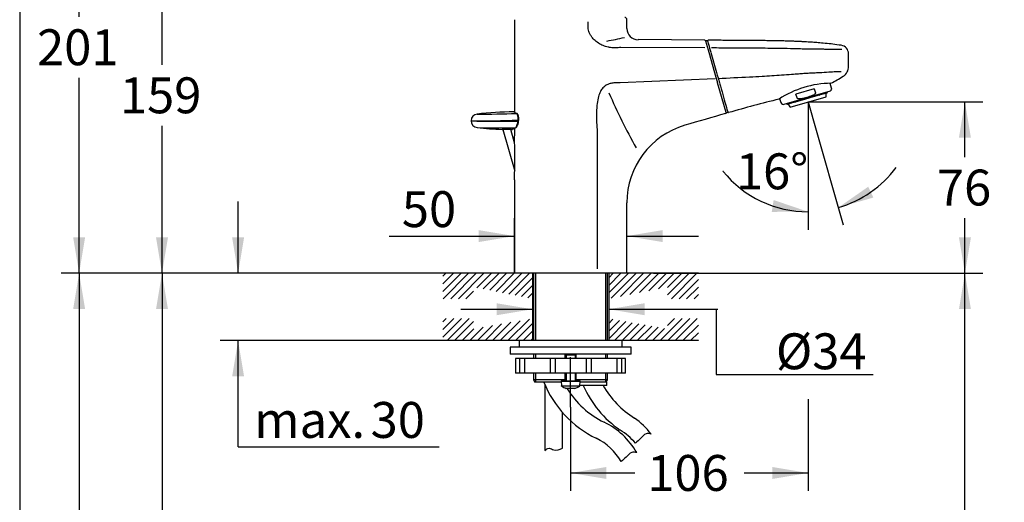
# Paper-space layout 'MFD' of a CAD drawing. Units: millimetres. Extents: x 33 to 1015, y 25 to 1455.
# Drawn here: x 33 to 582, y 699 to 968 of the extents above; entities that cross this region are included whole.
import ezdxf
from ezdxf.enums import TextEntityAlignment as Align
from ezdxf.lldxf.tags import DXFTag

# ---------------------------------------------------------------- set-up
doc = ezdxf.new("R2010")
doc.units = ezdxf.units.MM
for name, color, linetype in [('Layer1', 7, 'Continuous'), ('Layer13', 7, 'Continuous'), ('Layer15', 7, 'Continuous'), ('Layer19', 7, 'Continuous'), ('Layer20', 7, 'Continuous'), ('Layer3', 7, 'Continuous'), ('Layer50', 7, 'Continuous'), ('Standard', 7, 'Continuous')]:
    doc.layers.add(name, color=color, linetype=linetype)
doc.styles.add('SEACAD_Arial', font='arial.ttf')
tags = doc.linetypes.add('CENTER2', pattern=[28.575, 19.05, -3.175, 3.175, -3.175]).pattern_tags.tags
tags[10:11] = [DXFTag(74, 4), DXFTag(75, 0), DXFTag(340, '0'), DXFTag(46, 0.0), DXFTag(50, 0.0), DXFTag(44, 0.0), DXFTag(45, 0.0)]
tags[8:9] = [DXFTag(74, 4), DXFTag(75, 0), DXFTag(340, '0'), DXFTag(46, 0.0), DXFTag(50, 0.0), DXFTag(44, 0.0), DXFTag(45, 0.0)]
tags[6:7] = [DXFTag(74, 4), DXFTag(75, 0), DXFTag(340, '0'), DXFTag(46, 0.0), DXFTag(50, 0.0), DXFTag(44, 0.0), DXFTag(45, 0.0)]
tags[4:5] = [DXFTag(74, 4), DXFTag(75, 0), DXFTag(340, '0'), DXFTag(46, 0.0), DXFTag(50, 0.0), DXFTag(44, 0.0), DXFTag(45, 0.0)]
doc.dimstyles.new('TPI_1_4', dxfattribs={"dimtxt": 20, "dimasz": 20, "dimexe": 10, "dimexo": 0, "dimgap": 5, "dimtad": 0, "dimtih": 1, "dimtoh": 1, "dimdec": 0, "dimlfac": 4, "dimtxsty": 'SEACAD_Arial', "dimblk1": '_SE_FILLED', "dimblk2": '_SE_FILLED', "dimsah": 1, "dimcen": 10, "dimadec": 0, "dimazin": 0, "dimtfac": 0.7, "dimtdec": 3, "dimtofl": 0, "dimtmove": 0, "dimatfit": 3, "dimfxl": 1, "dimtolj": 1, "dimarcsym": 0})

# ---------------------------------------------------------------- blocks, each defined once
blk = doc.blocks.new('DMBLK23')
at = {"layer": 'Layer3', "linetype": 'Continuous'}
for points in [[(298.9, 809.64), (298.9, 802.98), (318.9, 806.31)], [(381.4, 809.64), (361.4, 806.31), (381.4, 802.98)]]:
    blk.add_hatch(color=7, dxfattribs=at).paths.add_polyline_path(points)
at = {"layer": 'Layer3', "color": 7, "linetype": 'Continuous'}
for p, q in [((278.9, 806.31), (318.9, 806.31)), ((361.4, 806.31), (422.24, 806.31))]:
    blk.add_line(p, q, dxfattribs=at)
blk = doc.blocks.new('_SE_FILLED')
at = {"color": 0}
blk.add_line((0, 0), (-1, 0), dxfattribs=at)
blk.add_solid([(0, 0), (-1, -0.1665), (-1, 0.1665), (0, 0)], dxfattribs=at)
blk = doc.blocks.new('DMBLK24')
at = {"layer": 'Layer3', "linetype": 'Continuous'}
for points in [[(151.45, 846.36), (154.78, 826.36), (158.12, 846.36)], [(151.45, 768.86), (158.12, 768.86), (154.78, 788.86)]]:
    blk.add_hatch(color=7, dxfattribs=at).paths.add_polyline_path(points)
at = {"layer": 'Layer3', "color": 7, "linetype": 'Continuous'}
for p, q in [((154.78, 826.36), (154.78, 866.36)), ((268.9, 826.36), (144.78, 826.36)), ((268.9, 788.86), (144.78, 788.86)), ((154.78, 729.64), (154.78, 788.86)), ((154.78, 729.64), (266.96, 729.64))]:
    blk.add_line(p, q, dxfattribs=at)
at = {"layer": 'Layer3', "color": 7, "linetype": 'Continuous', "style": 'SEACAD_Arial'}
for s, p in [('30', (228.65, 754.64)), ('max.', (163.78, 754.64))]:
    blk.add_text(s, height=20, dxfattribs=at).set_placement(p, align=Align.TOP_LEFT)
blk = doc.blocks.new('DMBLK25')
at = {"layer": 'Layer3', "linetype": 'Continuous'}
for points in [[(109.01, 1004.63), (115.68, 1004.63), (112.35, 1024.63)], [(109.01, 846.36), (112.35, 826.36), (115.68, 846.36)]]:
    blk.add_hatch(color=7, dxfattribs=at).paths.add_polyline_path(points)
at = {"layer": 'Layer3', "color": 7, "linetype": 'Continuous'}
for p, q in [((398.97, 1024.63), (102.35, 1024.63)), ((112.35, 942.49), (112.35, 1024.63)), ((112.35, 826.36), (112.35, 908.49)), ((268.9, 826.36), (102.35, 826.36))]:
    blk.add_line(p, q, dxfattribs=at)
at = {"layer": 'Layer3', "color": 7, "linetype": 'Continuous', "style": 'SEACAD_Arial'}
blk.add_text('159', height=20, dxfattribs=at).set_placement((88.87, 935.49), align=Align.TOP_LEFT)
blk = doc.blocks.new('DMBLK26')
at = {"layer": 'Layer3', "linetype": 'Continuous'}
for points in [[(62.81, 1058.15), (69.48, 1058.15), (66.14, 1078.15)], [(62.81, 846.36), (66.14, 826.36), (69.48, 846.36)]]:
    blk.add_hatch(color=7, dxfattribs=at).paths.add_polyline_path(points)
at = {"layer": 'Layer3', "color": 7, "linetype": 'Continuous'}
for p, q in [((359.93, 1078.15), (56.14, 1078.15)), ((66.14, 969.26), (66.14, 1078.15)), ((66.14, 826.36), (66.14, 935.26)), ((268.9, 826.36), (56.14, 826.36))]:
    blk.add_line(p, q, dxfattribs=at)
at = {"layer": 'Layer3', "color": 7, "linetype": 'Continuous', "style": 'SEACAD_Arial'}
blk.add_text('201', height=20, dxfattribs=at).set_placement((42.67, 962.26), align=Align.TOP_LEFT)
blk = doc.blocks.new('DMBLK27')
at = {"layer": 'Layer3', "linetype": 'Continuous'}
for points in [[(506.11, 874.56), (489.47, 862.98), (508.97, 868.53)], [(452.31, 860.57), (472.59, 860.61), (453.4, 867.15)]]:
    blk.add_hatch(color=7, dxfattribs=at).paths.add_polyline_path(points)
at = {"layer": 'Layer3', "color": 7, "linetype": 'Continuous'}
for p, q in [((472.59, 910.49), (472.59, 850.61)), ((475.62, 911.27), (492.22, 853.37)), ((425.13, 883.14), (425.33, 883.14))]:
    blk.add_line(p, q, dxfattribs=at)
for start, end in [(286, 323.4279), (219.1974, 270)]:
    blk.add_arc((472.59, 921.84), 61.23, start, end, dxfattribs=at)
at = {"layer": 'Layer3', "color": 7, "linetype": 'Continuous', "style": 'SEACAD_Arial'}
blk.add_text('16°', height=20, dxfattribs=at).set_placement((432.33, 893.14), align=Align.TOP_LEFT)
blk = doc.blocks.new('DMBLK28')
at = {"layer": 'Layer3', "linetype": 'Continuous'}
for points in [[(563.37, 901.84), (560.04, 921.84), (556.7, 901.84)], [(563.37, 846.36), (556.7, 846.36), (560.04, 826.36)]]:
    blk.add_hatch(color=7, dxfattribs=at).paths.add_polyline_path(points)
at = {"layer": 'Layer3', "color": 7, "linetype": 'Continuous'}
for p, q in [((526.72, 921.84), (570.04, 921.84)), ((560.04, 891.1), (560.04, 921.84)), ((560.04, 826.36), (560.04, 857.1)), ((386.4, 826.36), (570.04, 826.36))]:
    blk.add_line(p, q, dxfattribs=at)
at = {"layer": 'Layer3', "color": 7, "linetype": 'Continuous', "style": 'SEACAD_Arial'}
blk.add_text('76', height=20, dxfattribs=at).set_placement((544.39, 884.1), align=Align.TOP_LEFT)
blk = doc.blocks.new('DMBLK29')
at = {"layer": 'Layer3', "linetype": 'Continuous'}
for points in [[(109.01, 806.36), (115.68, 806.36), (112.35, 826.36)], [(109.01, 496.36), (112.35, 476.36), (115.68, 496.36)]]:
    blk.add_hatch(color=7, dxfattribs=at).paths.add_polyline_path(points)
at = {"layer": 'Layer3', "color": 7, "linetype": 'Continuous'}
for p, q in [((268.9, 826.36), (102.35, 826.36)), ((112.35, 826.36), (112.35, 682.01)), ((112.35, 648.01), (112.35, 476.36)), ((299.22, 476.36), (102.35, 476.36))]:
    blk.add_line(p, q, dxfattribs=at)
at = {"layer": 'Layer3', "color": 7, "linetype": 'Continuous', "style": 'SEACAD_Arial'}
blk.add_text('280', height=20, dxfattribs=at).set_placement((88.87, 675.01), align=Align.TOP_LEFT)
blk = doc.blocks.new('DMBLK30')
at = {"layer": 'Layer3', "linetype": 'Continuous'}
for points in [[(288.88, 850.4), (288.88, 843.74), (308.88, 847.07)], [(391.57, 850.4), (371.57, 847.07), (391.57, 843.74)]]:
    blk.add_hatch(color=7, dxfattribs=at).paths.add_polyline_path(points)
at = {"layer": 'Layer3', "color": 7, "linetype": 'Continuous'}
for p, q in [((308.88, 826.36), (308.88, 857.07)), ((371.57, 826.36), (371.57, 857.07)), ((239.06, 847.07), (308.88, 847.07)), ((371.57, 847.07), (411.57, 847.07))]:
    blk.add_line(p, q, dxfattribs=at)
at = {"layer": 'Layer3', "color": 7, "linetype": 'Continuous', "style": 'SEACAD_Arial'}
blk.add_text('50', height=20, dxfattribs=at).set_placement((246.06, 872.07), align=Align.TOP_LEFT)
blk = doc.blocks.new('DMBLK33')
at = {"layer": 'Layer3', "linetype": 'Continuous'}
for points in [[(62.81, 806.36), (69.48, 806.36), (66.14, 826.36)], [(62.81, 434.44), (66.14, 414.44), (69.48, 434.44)]]:
    blk.add_hatch(color=7, dxfattribs=at).paths.add_polyline_path(points)
at = {"layer": 'Layer3', "color": 7, "linetype": 'Continuous'}
for p, q in [((268.9, 826.36), (56.14, 826.36)), ((66.14, 826.36), (66.14, 622.2)), ((66.14, 588.2), (66.14, 414.44)), ((333.49, 414.44), (56.14, 414.44))]:
    blk.add_line(p, q, dxfattribs=at)
at = {"layer": 'Layer3', "color": 7, "linetype": 'Continuous', "style": 'SEACAD_Arial'}
blk.add_text('330', height=20, dxfattribs=at).set_placement((42.67, 615.2), align=Align.TOP_LEFT)
blk = doc.blocks.new('DMBLK35')
at = {"layer": 'Layer3', "linetype": 'Continuous'}
for points in [[(563.37, 806.36), (560.04, 826.36), (556.7, 806.36)], [(563.37, 427.61), (556.7, 427.61), (560.04, 407.61)]]:
    blk.add_hatch(color=7, dxfattribs=at).paths.add_polyline_path(points)
at = {"layer": 'Layer3', "color": 7, "linetype": 'Continuous'}
for p, q in [((411.4, 826.36), (570.04, 826.36)), ((560.04, 633.98), (560.04, 826.36)), ((560.04, 407.61), (560.04, 599.98)), ((470.52, 407.61), (570.04, 407.61))]:
    blk.add_line(p, q, dxfattribs=at)
at = {"layer": 'Layer3', "color": 7, "linetype": 'Continuous', "style": 'SEACAD_Arial'}
blk.add_text('335', height=20, dxfattribs=at).set_placement((536.56, 626.98), align=Align.TOP_LEFT)
blk = doc.blocks.new('DMBLK36')
at = {"layer": 'Layer3', "linetype": 'Continuous'}
for points in [[(360.15, 711.77), (360.15, 718.44), (340.15, 715.11)], [(452.59, 711.77), (472.59, 715.11), (452.59, 718.44)]]:
    blk.add_hatch(color=7, dxfattribs=at).paths.add_polyline_path(points)
at = {"layer": 'Layer3', "color": 7, "linetype": 'Continuous'}
for p, q in [((472.59, 756.24), (472.59, 705.11)), ((340.15, 751.78), (340.15, 705.11)), ((340.15, 715.11), (375.89, 715.11)), ((436.85, 715.11), (472.59, 715.11))]:
    blk.add_line(p, q, dxfattribs=at)
at = {"layer": 'Layer3', "color": 7, "linetype": 'Continuous', "style": 'SEACAD_Arial'}
blk.add_text('106', height=20, dxfattribs=at).set_placement((382.89, 725.11), align=Align.TOP_LEFT)

psp = doc.layouts.new('MFD')

# ---------------------------------------------------------------- hatches: boundary and pattern name
at = {"layer": 'Layer50', "linetype": 'Continuous'}
h = psp.add_hatch(dxfattribs=at)
h.set_pattern_fill('LINE', scale=0.94488, angle=45, style=0)
h.paths.add_polyline_path([(318.9017, 826.3597), (268.9017, 826.3597), (268.9017, 812.1654), (286.0652, 812.1654), (286.0652, 818.6728), (318.9017, 812.1654)])
h = psp.add_hatch(dxfattribs=at)
h.set_pattern_fill('LINE', scale=0.94488, angle=45, style=0)
h.paths.add_polyline_path([(394.2383, 818.6728), (394.2383, 812.1654), (411.4017, 812.1654), (411.4017, 826.3597), (361.4017, 826.3597), (361.4017, 812.1654)])
h = psp.add_hatch(dxfattribs=at)
h.set_pattern_fill('LINE', scale=0.94488, angle=45, style=0)
h.paths.add_polyline_path([(268.9017, 788.8597), (318.9017, 788.8597), (318.9017, 801.1391), (286.0652, 795.3549), (286.0652, 801.1391), (268.9017, 801.1391)])
h = psp.add_hatch(dxfattribs=at)
h.set_pattern_fill('LINE', scale=0.94488, angle=45, style=0)
h.paths.add_polyline_path([(374.5267, 788.8597), (411.4017, 788.8597), (411.4017, 801.1391), (394.2383, 801.1391), (394.2383, 795.3549), (361.4017, 801.1391), (361.4017, 788.8597)])

# ---------------------------------------------------------------- linework, layer by layer
at = {"layer": 'Layer1', "color": 7, "linetype": 'Continuous'}
for p, q in [((308.8765, 967.6037), (308.8765, 916.0529)), ((349.9547, 963.2827), (349.9547, 966.4077)), ((371.5693, 962.7315), (371.5693, 967.6037)), ((415.0343, 956.1721), (377.7535, 956.4999)), ((415.3854, 955.8986), (415.9446, 953.9484)), ((416.502, 955.9111), (415.7251, 955.9159)), ((416.4962, 955.9111), (417.0555, 953.9601)), ((414.959, 951.8774), (368.0845, 952.1032)), ((415.9446, 953.9484), (417.207, 949.5458)), ((417.207, 949.5458), (420.4433, 938.2594)), ((418.3334, 949.3362), (421.5228, 938.2127)), ((495.1392, 941.6032), (495.1392, 948.6094)), ((420.7318, 934.6634), (367.8971, 932.4467)), ((420.4433, 938.2594), (422.0943, 932.5019)), ((426.8686, 915.8517), (422.0943, 932.5019)), ((476.0495, 929.1412), (465.7861, 926.1982)), ((476.0495, 929.1412), (476.6754, 926.9586)), ((484.8684, 927.7688), (485.4198, 928.3399)), ((485.7223, 929.5527), (484.9798, 932.1418)), ((456.7347, 923.6196), (457.365, 921.4214)), ((484.8684, 927.7688), (459.0345, 920.3611)), ((462.5831, 918.9729), (482.5946, 924.7111)), ((470.5701, 923.2137), (465.4542, 921.7467)), ((466.4119, 924.0156), (465.7861, 926.1982)), ((470.4495, 923.6342), (470.5356, 923.3339)), ((470.5701, 923.2137), (470.5356, 923.3339)), ((473.574, 924.0751), (470.5701, 923.2137)), ((473.5395, 924.1952), (473.4534, 924.4956)), ((473.5395, 924.1952), (473.574, 924.0751)), ((478.6899, 925.542), (473.574, 924.0751)), ((478.6551, 925.9872), (478.7412, 925.6868)), ((478.7971, 925.5728), (478.6899, 925.542)), ((478.7622, 926.0179), (478.8484, 925.7175)), ((480.9212, 926.1818), (478.7971, 925.5728)), ((482.9331, 926.7587), (480.814, 926.1511)), ((480.9725, 926.3266), (480.8863, 926.627)), ((482.6851, 924.8271), (482.7476, 926.7055)), ((483.0847, 926.8022), (482.9331, 926.7587)), ((482.9338, 927.2141), (483.0199, 926.9137)), ((483.0853, 927.2575), (483.1715, 926.9571)), ((483.2723, 926.986), (483.1862, 927.2864)), ((458.2642, 920.5531), (459.0345, 920.3611)), ((460.7167, 920.8434), (460.8028, 920.543)), ((460.9037, 920.5719), (460.8175, 920.8723)), ((460.9691, 920.9158), (461.0553, 920.6154)), ((461.211, 920.53), (461.0594, 920.4866)), ((463.3301, 921.1377), (461.211, 920.53)), ((461.3965, 920.5832), (462.4449, 919.0233)), ((463.0165, 921.5029), (463.1027, 921.2025)), ((465.347, 921.716), (463.2229, 921.1069)), ((465.2268, 921.8116), (465.1406, 922.112)), ((465.2478, 922.1427), (465.334, 921.8423)), ((465.4542, 921.7467), (465.347, 921.716)), ((284.6917, 911.3304), (284.6917, 911.2581)), ((284.6918, 911.331), (284.6921, 911.331)), ((310.8176, 911.1521), (310.8694, 911.7367)), ((311.2021, 911.119), (311.2539, 911.7036)), ((427.1368, 915.7977), (427.8855, 916.0108)), ((302.3482, 906.471), (309.0006, 883.2711)), ((308.9671, 899.0335), (306.8503, 906.4157)), ((307.2508, 906.4055), (307.7016, 906.4091)), ((308.8765, 907.1531), (308.8765, 902.8989)), ((354.8886, 906.4885), (354.8886, 828.8189)), ((308.8765, 878.4169), (308.8765, 826.3597)), ((371.5693, 826.3597), (371.5693, 865.6148)), ((371.5693, 826.3597), (308.8765, 826.3597)), ((319.5267, 826.3597), (319.5267, 788.8597)), ((320.6767, 826.3597), (320.6767, 788.8597)), ((359.6267, 826.3597), (359.6267, 788.8597)), ((360.7767, 788.8597), (360.7767, 826.3597)), ((320.6767, 770.7347), (320.6767, 765.7347)), ((319.5267, 766.9847), (320.2484, 765.7347)), ((360.055, 765.7347), (360.7767, 766.9847))]:
    psp.add_line(p, q, dxfattribs=at)
for centre, radius, start, end in [((370.3193, 967.6037), 1.25, 359.981092, 90), ((377.8193, 962.7316), 6.25, 179.999885, 269.416601), ((320.648, 1176.5636), 224.3812, 280.196111, 282.743621), ((415.0249, 955.7953), 0.375, 16.000618, 88.730789), ((415.7124, 955.6659), 0.25, 87.459552, 195.976877), ((416.8489, 955.7839), 0.375, 88.953339, 162.541385), ((1759.236, 1322.2649), 1391.7963, 195.344702, 195.537944), ((490.3585, 948.6095), 4.7807, 0, 81.63873), ((488.6383, 941.6008), 6.5011, 302.539995, 0.000716), ((5054.5669, 2253.0381), 4816.0007, 195.8445979, 195.9154671), ((452.1128, 997.5493), 73.3101, 296.954447, 303.074445), ((485.9268, 878.3171), 53.8748, 90.606545, 123.229415), ((484.5207, 929.2082), 1.25, 316.000147, 16.000093), ((635.5704, 1043.8919), 297.9617, 203.131317, 209.690744), ((630.206, 216.8231), 727.6185, 103.8194709, 106.1108593), ((482.5602, 924.8313), 0.125, 286.000881, 358.09457), ((483.1522, 926.9516), 0.125, 286.000881, 16.000881), ((458.5666, 921.766), 1.25, 195.999818, 255.999817), ((460.923, 920.5775), 0.125, 196.000881, 286.000881), ((462.5486, 919.0931), 0.125, 213.904601, 286.000881), ((290.1792, 1408.1573), 496.8567, 269.367232, 272.386643), ((288.4187, 911.3522), 3.7227, 96.158926, 180.328595), ((292.6774, 1296.7746), 381.7504, 269.29566, 272.607178), ((308.4434, 739.8651), 176.3728, 89.998024, 96.650112), ((310.0678, 915.0944), 0.331, 56.219526, 63.821259), ((1199.7474, -1785.7365), 2809.592, 105.9725833, 106.4554362), ((426.5082, 915.7484), 0.375, 286.485032, 15.999963), ((427.075, 916.04), 0.25, 196.000881, 286.622826), ((428.1914, 916.2278), 0.375, 211.804253, 286.465364), ((299.772, 1431.8966), 520.858, 268.340913, 271.215128), ((288.4165, 911.2243), 3.7135, 179.475496, 264.963115), ((301.3908, 1393.7689), 486.4256, 268.430144, 270.941708), ((308.8679, 1087.9716), 181.6404, 263.430461, 267.810895), ((303.7704, 841.1727), 65.3141, 86.920178, 91.616073), ((312.5596, 899.9464), 8.1053, 113.055092, 127.284978), ((416.4971, 865.6442), 44.9563, 106.336298, 180.014306), ((-95.8474, 890.6548), 404.9091, 358.267213, 1.732883)]:
    psp.add_arc(centre, radius, start, end, dxfattribs=at)
for centre, major_axis, ratio, start_param, end_param in [((310.048, 915.0551), (0.169, 0.3348), 0.93910855, 0.01, 0.50927132), ((310.8804, 911.7367), (-0.3735, 0.0331), 0.00257656, 1.54174224, 3.1415644), ((310.8804, 911.7367), (0.3735, -0.0331), 0.00257656, 0, 0.42420396), ((309.379, 907.7755), (-0.1507, 0.3434), 0.9337599, 2.72010991, 3.14162093), ((310.8286, 911.1521), (-0.3735, 0.0331), 0.00258016, 1.54170889, 3.14156437)]:
    psp.add_ellipse(centre, major_axis=major_axis, ratio=ratio, start_param=start_param, end_param=end_param, dxfattribs=at)
for points, knots in [([(368.0841, 952.1031), (367.6299, 952.0575), (366.7144, 951.9656), (365.3232, 951.9301), (363.9122, 951.9682), (362.7278, 952.065), (361.7786, 952.1851), (360.828, 952.3173), (359.1994, 952.7644), (356.9185, 953.7555), (354.4269, 955.3753), (352.5481, 957.1828), (351.2941, 958.8769), (350.5471, 960.3472), (350.0767, 961.8135), (349.9949, 962.7996), (349.9547, 963.2827)], [0, 0, 0, 0, 0.057714, 0.116332, 0.175834, 0.236173, 0.266509, 0.296837, 0.357461, 0.479377, 0.609873, 0.731187, 0.806886, 0.875277, 0.938906, 1, 1, 1, 1]), ([(491.049, 953.3344), (489.3649, 953.5722), (486.5877, 953.9604), (482.2297, 954.4305), (478.456, 954.7709), (475.2982, 955.01), (472.7957, 955.1735), (470.9704, 955.2793), (469.7338, 955.3452), (468.8251, 955.3911), (467.9547, 955.433), (466.9462, 955.4789), (465.8124, 955.5272), (463.989, 955.5991), (461.4505, 955.6859), (458.2606, 955.7733), (454.9374, 955.8454), (451.4077, 955.905), (447.4814, 955.9557), (443.8118, 955.9928), (440.4676, 956.0202), (437.506, 956.041), (434.2479, 956.0611), (430.9281, 956.0797), (427.5287, 956.0981), (424.0724, 956.1169), (420.4035, 956.1374), (418.1375, 956.1512), (416.8572, 956.159)], [0, 0, 0, 0, 0.062425, 0.122236, 0.17354, 0.216151, 0.249939, 0.27482, 0.289961, 0.29994, 0.311553, 0.325142, 0.340701, 0.357373, 0.398816, 0.443249, 0.48621, 0.53302, 0.585775, 0.644746, 0.681187, 0.720795, 0.764326, 0.812717, 0.854883, 0.901398, 0.953005, 1, 1, 1, 1]), ([(491.4685, 951.0207), (490.7351, 951.0255), (488.5683, 951.0432), (485.0287, 951.0747), (481.3324, 951.1052), (478.5166, 951.1028), (475.4326, 951.1265), (472.0434, 951.1987), (467.1094, 951.3389), (460.2826, 951.5122), (450.692, 951.6623), (440.322, 951.7475), (429.3313, 951.8111), (422.3737, 951.8428), (418.6795, 951.8595)], [0, 0, 0, 0, 0.05531987, 0.14299736, 0.18500151, 0.22682707, 0.26470485, 0.31096155, 0.35998742, 0.45612955, 0.57495359, 0.73090299, 0.85712019, 1, 1, 1, 1]), ([(491.1103, 938.5794), (491.1097, 938.579), (490.9758, 938.5842), (490.2601, 938.6211), (488.3649, 938.561), (484.2556, 938.3269), (479.836, 938.0594), (475.8187, 937.8876), (472.854, 937.7385), (469.9757, 937.5358), (466.9227, 937.3204), (462.8153, 937.0081), (456.0702, 936.5084), (448.2429, 936.0216), (436.4706, 935.3683), (428.3335, 935.0039), (422.5285, 934.744)], [0, 0, 0, 0, 0.04509928, 0.07300283, 0.15421553, 0.23250428, 0.31193301, 0.35431033, 0.39441569, 0.42394122, 0.46025264, 0.50581391, 0.57326083, 0.70512472, 0.78963737, 1, 1, 1, 1]), ([(367.8891, 932.4549), (367.3977, 932.4685), (366.4305, 932.5107), (365.0212, 932.4659), (363.4491, 932.3032), (361.7556, 931.9303), (359.8402, 931.0995), (358.0671, 929.6858), (356.6388, 927.5114), (355.5681, 924.5529), (354.8665, 920.6741), (354.5862, 916.2199), (354.5974, 911.3943), (354.787, 908.2011), (354.8886, 906.4885)], [0, 0, 0, 0, 0.043782, 0.084797, 0.123377, 0.182118, 0.23584, 0.304778, 0.376918, 0.460181, 0.578196, 0.72027, 0.849975, 1, 1, 1, 1]), ([(423.195, 932.3352), (424.4971, 927.8003), (425.7088, 923.5817), (427.0026, 919.0805), (427.3291, 917.9453), (427.775, 916.3952), (427.8854, 916.0116), (427.8856, 916.0109), (427.8856, 916.0109), (427.8856, 916.0109)], [0, 0, 0, 0, 0.49989502, 0.49989502, 0.74984253, 0.74984253, 0.99979004, 0.99979004, 1, 1, 1, 1]), ([(468.7341, 923.5553), (468.3194, 923.4935), (467.9014, 923.4531), (467.2735, 923.4971), (467.0633, 923.5292), (466.7699, 923.64), (466.6731, 923.6891), (466.509, 923.8237), (466.4411, 923.9137), (466.4119, 924.0156)], [0, 0, 0, 0, 0.5, 0.5, 0.75, 0.75, 0.875, 0.875, 1, 1, 1, 1]), ([(474.9499, 925.3377), (473.953, 924.9036), (472.9374, 924.5353), (470.8655, 923.9412), (469.8092, 923.7154), (468.7341, 923.5553)], [0, 0, 0, 0, 0.5, 0.5, 1, 1, 1, 1]), ([(476.6754, 926.9586), (476.7045, 926.8571), (476.6948, 926.7451), (476.6276, 926.5448), (476.572, 926.4521), (476.381, 926.2009), (476.2181, 926.0613), (475.7115, 925.6932), (475.3328, 925.5043), (474.9499, 925.3377)], [0, 0, 0, 0, 0.125, 0.125, 0.25, 0.25, 0.5, 0.5, 1, 1, 1, 1]), ([(478.7412, 925.6868), (478.745, 925.6734), (478.7473, 925.6594), (478.7477, 925.6459), (478.7482, 925.6324), (478.747, 925.619), (478.7441, 925.6069), (478.7412, 925.5947), (478.7365, 925.5835), (478.7306, 925.574), (478.7245, 925.5645), (478.717, 925.5565), (478.7086, 925.5508), (478.7028, 925.5469), (478.6965, 925.5439), (478.6899, 925.542)], [0, 0, 0, 0, 0.21246, 0.21246, 0.21246, 0.424866, 0.424866, 0.424866, 0.638133, 0.638133, 0.638133, 0.853293, 0.853293, 0.853293, 1, 1, 1, 1]), ([(478.7971, 925.5728), (478.8067, 925.5755), (478.8159, 925.5807), (478.8237, 925.5878), (478.8315, 925.595), (478.8383, 925.6043), (478.8433, 925.615), (478.8484, 925.6256), (478.852, 925.638), (478.8537, 925.651), (478.8555, 925.6639), (478.8555, 925.6778), (478.8537, 925.6916), (478.8526, 925.7003), (478.8508, 925.709), (478.8484, 925.7175)], [0, 0, 0, 0, 0.217409, 0.217409, 0.217409, 0.434877, 0.434877, 0.434877, 0.651412, 0.651412, 0.651412, 0.866038, 0.866038, 0.866038, 1, 1, 1, 1]), ([(480.9725, 926.3266), (480.9763, 926.3132), (480.9786, 926.2992), (480.979, 926.2857), (480.9795, 926.2722), (480.9783, 926.2588), (480.9754, 926.2467), (480.9724, 926.2345), (480.9678, 926.2233), (480.9618, 926.2138), (480.9558, 926.2043), (480.9483, 926.1963), (480.9398, 926.1906), (480.9341, 926.1867), (480.9278, 926.1837), (480.9212, 926.1818)], [0, 0, 0, 0, 0.212527, 0.212527, 0.212527, 0.425, 0.425, 0.425, 0.638312, 0.638312, 0.638312, 0.853467, 0.853467, 0.853467, 1, 1, 1, 1]), ([(483.0199, 926.9137), (483.0237, 926.9003), (483.0253, 926.8861), (483.0245, 926.8722), (483.0237, 926.8584), (483.0204, 926.8444), (483.0151, 926.8316), (483.0097, 926.8187), (483.0021, 926.8066), (482.9928, 926.7962), (482.9834, 926.7857), (482.9721, 926.7767), (482.9598, 926.7698), (482.9514, 926.7651), (482.9423, 926.7614), (482.9331, 926.7587)], [0, 0, 0, 0, 0.21246, 0.21246, 0.21246, 0.424866, 0.424866, 0.424866, 0.638133, 0.638133, 0.638133, 0.853293, 0.853293, 0.853293, 1, 1, 1, 1]), ([(483.0847, 926.8022), (483.0983, 926.8061), (483.1115, 926.8124), (483.1231, 926.8207), (483.1347, 926.8289), (483.1451, 926.8392), (483.1533, 926.8508), (483.1614, 926.8624), (483.1677, 926.8755), (483.1716, 926.8891), (483.1754, 926.9026), (483.1769, 926.917), (483.176, 926.931), (483.1754, 926.9398), (483.1739, 926.9486), (483.1715, 926.9571)], [0, 0, 0, 0, 0.217409, 0.217409, 0.217409, 0.434877, 0.434877, 0.434877, 0.651412, 0.651412, 0.651412, 0.866038, 0.866038, 0.866038, 1, 1, 1, 1]), ([(460.9037, 920.5719), (460.9075, 920.5586), (460.9137, 920.5457), (460.9217, 920.5344), (460.9298, 920.523), (460.9399, 920.5129), (460.9512, 920.5049), (460.9626, 920.4968), (460.9755, 920.4906), (460.9889, 920.4867), (461.0024, 920.4827), (461.0168, 920.4811), (461.0308, 920.4818), (461.0405, 920.4823), (461.0501, 920.4839), (461.0594, 920.4866)], [0, 0, 0, 0, 0.212527, 0.212527, 0.212527, 0.425, 0.425, 0.425, 0.638312, 0.638312, 0.638312, 0.853467, 0.853467, 0.853467, 1, 1, 1, 1]), ([(461.211, 920.53), (461.1973, 920.5261), (461.1828, 920.5245), (461.1686, 920.5253), (461.1544, 920.5261), (461.1401, 920.5294), (461.127, 920.5349), (461.1139, 920.5404), (461.1017, 920.5482), (461.0912, 920.5577), (461.0808, 920.5671), (461.0719, 920.5785), (461.0652, 920.5909), (461.0611, 920.5987), (461.0577, 920.6069), (461.0553, 920.6154)], [0, 0, 0, 0, 0.217479, 0.217479, 0.217479, 0.435017, 0.435017, 0.435017, 0.651596, 0.651596, 0.651596, 0.866212, 0.866212, 0.866212, 1, 1, 1, 1]), ([(463.2229, 921.1069), (463.2132, 921.1041), (463.2027, 921.1037), (463.1923, 921.1056), (463.1819, 921.1075), (463.1712, 921.1118), (463.1613, 921.1182), (463.1513, 921.1246), (463.1417, 921.1332), (463.1334, 921.1433), (463.125, 921.1533), (463.1177, 921.1651), (463.1119, 921.1777), (463.1082, 921.1856), (463.1051, 921.194), (463.1027, 921.2025)], [0, 0, 0, 0, 0.217409, 0.217409, 0.217409, 0.434877, 0.434877, 0.434877, 0.651412, 0.651412, 0.651412, 0.866038, 0.866038, 0.866038, 1, 1, 1, 1]), ([(465.2268, 921.8116), (465.2306, 921.7982), (465.2361, 921.7851), (465.2429, 921.7734), (465.2496, 921.7617), (465.2578, 921.7511), (465.2667, 921.7423), (465.2756, 921.7335), (465.2855, 921.7264), (465.2955, 921.7216), (465.3057, 921.7167), (465.3163, 921.7139), (465.3265, 921.7136), (465.3335, 921.7133), (465.3404, 921.7141), (465.347, 921.716)], [0, 0, 0, 0, 0.212527, 0.212527, 0.212527, 0.425, 0.425, 0.425, 0.638312, 0.638312, 0.638312, 0.853467, 0.853467, 0.853467, 1, 1, 1, 1]), ([(465.4542, 921.7467), (465.4445, 921.744), (465.434, 921.7435), (465.4236, 921.7454), (465.4132, 921.7473), (465.4025, 921.7516), (465.3925, 921.758), (465.3826, 921.7644), (465.373, 921.773), (465.3646, 921.7831), (465.3563, 921.7931), (465.3489, 921.8049), (465.3431, 921.8175), (465.3395, 921.8255), (465.3364, 921.8338), (465.334, 921.8423)], [0, 0, 0, 0, 0.217479, 0.217479, 0.217479, 0.435017, 0.435017, 0.435017, 0.651596, 0.651596, 0.651596, 0.866212, 0.866212, 0.866212, 1, 1, 1, 1]), ([(310.0423, 915.4248), (309.7756, 915.5604), (309.5431, 915.6816), (309.1438, 915.8878), (308.9769, 915.9732), (308.709, 916.1117), (308.608, 916.1648), (308.4735, 916.2367), (308.4396, 916.2557), (308.4398, 916.2556)], [0, 0, 0, 0, 0.25035851, 0.25035851, 0.50071703, 0.50071703, 0.75107554, 0.75107554, 1, 1, 1, 1]), ([(308.8693, 916.0569), (308.8599, 916.0626), (308.7719, 916.1161), (308.6855, 916.1705), (308.6531, 916.1914), (308.6488, 916.1943), (308.6445, 916.197), (308.6399, 916.2), (308.6276, 916.2073), (308.6089, 916.2174), (308.5689, 916.2354), (308.5122, 916.2521), (308.4711, 916.2532), (308.4492, 916.2535)], [0, 0, 0, 0, 0.06019653, 0.58383829, 0.84346845, 0.90930303, 0.93466652, 0.94858689, 0.9533615, 0.95767612, 0.96770845, 0.9854192, 1, 1, 1, 1]), ([(309.3378, 915.7856), (309.2511, 915.834), (309.0388, 915.954), (308.793, 916.102), (308.6778, 916.1748), (308.6521, 916.1923), (308.6533, 916.1913)], [0, 0, 0, 0, 0.19674102, 0.52768692, 0.85478701, 1, 1, 1, 1]), ([(310.8694, 911.7367), (310.8872, 911.9618), (310.8965, 912.1838), (310.8987, 912.6219), (310.8916, 912.8401), (310.8615, 913.2588), (310.839, 913.4582), (310.7804, 913.8381), (310.744, 914.0194), (310.6615, 914.3501), (310.6153, 914.5011), (310.5143, 914.7753), (310.4596, 914.8974), (310.2902, 915.2104), (310.167, 915.3541), (310.0423, 915.4248)], [0, 0, 0, 0, 0.125, 0.125, 0.25, 0.25, 0.375, 0.375, 0.5, 0.5, 0.625, 0.625, 0.75, 0.75, 1, 1, 1, 1]), ([(311.2488, 911.741), (311.2635, 911.9017), (311.295, 912.2626), (311.2763, 912.8926), (311.1974, 913.5485), (311.0575, 914.1423), (310.8641, 914.6582), (310.6262, 915.0492), (310.4037, 915.2993), (310.2531, 915.3597), (310.2096, 915.3768)], [0, 0, 0, 0, 0.086144, 0.227005, 0.367847, 0.510666, 0.657629, 0.812796, 0.953908, 1, 1, 1, 1]), ([(307.89, 906.4853), (307.8899, 906.4852), (307.894, 906.4886), (307.9223, 906.5132), (307.9997, 906.5693), (308.0449, 906.6023)], [0, 0, 0, 0, 0.10058261, 0.5680197, 1, 1, 1, 1]), ([(309.3853, 907.4046), (309.5247, 907.4729), (309.6705, 907.6148), (309.9699, 908.0418), (310.1161, 908.3164), (310.3906, 908.989), (310.5126, 909.3718), (310.6608, 910.0135), (310.7035, 910.2358), (310.7726, 910.6866), (310.7994, 910.9168), (310.8176, 911.1521)], [0, 0, 0, 0, 0.25, 0.25, 0.5, 0.5, 0.75, 0.75, 0.875, 0.875, 1, 1, 1, 1]), ([(309.5242, 907.4435), (309.5897, 907.4706), (309.752, 907.5397), (310.0134, 907.7889), (310.3164, 908.1901), (310.6099, 908.7425), (310.8641, 909.3967), (311.0551, 910.1047), (311.1679, 910.7092), (311.1883, 911.0261), (311.1941, 911.1197)], [0, 0, 0, 0, 0.067846, 0.197577, 0.353382, 0.511279, 0.663084, 0.810822, 0.952153, 1, 1, 1, 1])]:
    psp.add_open_spline(points, degree=3, knots=knots, dxfattribs=at)
at = {"layer": 'Layer13', "color": 7, "linetype": 'Continuous'}
for p, q in [((373.9017, 785.1097), (306.4017, 785.1097)), ((306.4017, 785.1097), (306.4017, 781.3597)), ((368.9017, 788.8597), (311.4017, 788.8597)), ((311.4017, 788.8597), (311.4017, 785.1097)), ((368.9017, 785.1097), (368.9017, 788.8597)), ((373.9017, 781.3597), (373.9017, 785.1097)), ((373.9017, 781.3597), (306.4017, 781.3597)), ((319.5267, 781.3597), (319.5267, 778.8597)), ((320.6767, 781.3597), (320.6767, 778.8597)), ((337.5267, 781.3597), (337.0267, 780.8597)), ((337.0267, 780.8597), (343.2767, 780.8597)), ((337.0267, 780.8597), (337.0267, 778.8597)), ((337.6399, 780.8597), (337.6399, 778.8597)), ((342.6636, 780.8597), (342.6636, 778.8597)), ((343.2767, 780.8597), (342.7767, 781.3597)), ((343.2767, 778.8597), (343.2767, 780.8597)), ((359.6267, 781.3597), (359.6267, 778.8597)), ((360.7767, 778.8597), (360.7767, 781.3597)), ((311.7208, 778.8597), (309.5267, 778.8597)), ((309.5267, 778.8597), (309.5267, 770.7347)), ((314.3829, 778.8597), (311.7208, 778.8597)), ((311.7208, 778.8597), (311.7208, 770.7347)), ((328.7096, 778.8597), (314.3829, 778.8597)), ((314.3829, 778.8597), (314.3829, 770.7347)), ((331.4835, 778.8597), (328.7096, 778.8597)), ((328.7096, 778.8597), (328.7096, 770.7347)), ((348.82, 778.8597), (331.4835, 778.8597)), ((331.4835, 778.8597), (331.4835, 770.7347)), ((351.5939, 778.8597), (348.82, 778.8597)), ((348.82, 778.8597), (348.82, 770.7347)), ((365.9206, 778.8597), (351.5939, 778.8597)), ((351.5939, 778.8597), (351.5939, 770.7347)), ((368.5827, 778.8597), (365.9206, 778.8597)), ((365.9206, 778.8597), (365.9206, 770.7347)), ((370.7767, 778.8597), (368.5827, 778.8597)), ((368.5827, 778.8597), (368.5827, 770.7347)), ((370.7767, 770.7347), (370.7767, 778.8597)), ((311.7208, 770.7347), (309.5267, 770.7347)), ((314.3829, 770.7347), (311.7208, 770.7347)), ((328.7096, 770.7347), (314.3829, 770.7347)), ((319.5267, 770.7347), (319.5267, 766.9847)), ((320.6767, 770.7347), (320.6767, 765.7347)), ((331.4835, 770.7347), (328.7096, 770.7347)), ((348.82, 770.7347), (331.4835, 770.7347)), ((337.0267, 770.7347), (337.0267, 766.3597)), ((337.6399, 770.7347), (337.6399, 766.3597)), ((342.6636, 770.7347), (342.6636, 766.3597)), ((343.2767, 766.3597), (343.2767, 770.7347)), ((351.5939, 770.7347), (348.82, 770.7347)), ((365.9206, 770.7347), (351.5939, 770.7347)), ((359.6267, 770.7347), (359.6267, 765.7347)), ((360.7767, 766.9847), (360.7767, 770.7347)), ((368.5827, 770.7347), (365.9206, 770.7347)), ((370.7767, 770.7347), (368.5827, 770.7347)), ((337.0267, 766.9847), (319.5267, 766.9847)), ((319.5267, 766.9847), (320.2484, 765.7347)), ((334.8825, 765.7347), (320.2484, 765.7347)), ((334.8397, 766.2238), (345.4638, 766.2238)), ((334.8397, 766.2238), (335.0575, 763.7347)), ((334.9642, 766.3597), (345.3392, 766.3597)), ((335.0575, 763.7347), (335.113, 763.7347)), ((335.113, 763.7347), (335.1253, 763.5957)), ((335.1253, 763.5957), (345.1782, 763.5957)), ((345.0701, 763.4118), (335.2334, 763.4118)), ((360.7767, 766.9847), (343.2767, 766.9847)), ((345.1782, 763.5957), (345.1905, 763.7347)), ((345.1905, 763.7347), (345.246, 763.7347)), ((345.246, 763.7347), (345.4638, 766.2238)), ((360.3022, 763.8597), (345.2569, 763.8597)), ((360.0551, 765.7347), (345.421, 765.7347)), ((360.3022, 765.7347), (359.5977, 765.7347)), ((360.0551, 765.7347), (360.7767, 766.9847)), ((360.3022, 763.8597), (360.3022, 765.7347)), ((338.3418, 762.2347), (337.7311, 762.2347)), ((338.3418, 762.2347), (338.3781, 762.2347)), ((339.4017, 762.2347), (338.3781, 762.2347)), ((339.4017, 762.286), (340.9017, 762.286)), ((339.4017, 762.2347), (339.4017, 762.286)), ((340.9017, 762.286), (340.9017, 762.2347)), ((341.9254, 762.2347), (340.9017, 762.2347)), ((341.9254, 762.2347), (341.9617, 762.2347)), ((342.5724, 762.2347), (341.9617, 762.2347))]:
    psp.add_line(p, q, dxfattribs=at)
for centre, radius, start, end in [((334.9642, 766.2347), 0.125, 90, 185), ((340.1517, 770.6097), 8.7178, 235.655208, 253.879193), ((340.1517, 770.6097), 8.7178, 286.120807, 304.344792), ((345.3392, 766.2347), 0.125, 355, 90)]:
    psp.add_arc(centre, radius, start, end, dxfattribs=at)
for points in [[(335.2334, 763.4118), (335.203, 763.4326), (335.1773, 763.4601), (335.1401, 763.5232), (335.1285, 763.5591), (335.1253, 763.5957)], [(345.1782, 763.5957), (345.175, 763.5593), (345.1633, 763.523), (345.126, 763.4598), (345.1002, 763.4324), (345.0701, 763.4118)]]:
    psp.add_open_spline(points, degree=3, knots=[0, 0, 0, 0, 0.5, 0.5, 1, 1, 1, 1], dxfattribs=at)
for points in [[(338.3418, 762.2347), (338.2951, 762.2585), (338.2489, 762.2838)], [(338.2489, 762.2838), (338.3134, 762.2585), (338.3781, 762.2347)], [(341.9254, 762.2347), (341.9901, 762.2585), (342.0545, 762.2838)], [(342.0545, 762.2838), (342.0084, 762.2585), (341.9617, 762.2347)]]:
    psp.add_open_spline(points, degree=2, dxfattribs=at)
at = {"layer": 'Layer15', "color": 7, "linetype": 'Continuous'}
for centre, radius, start, end in [((380.7408, 788.2552), 59.9029, 202.082967, 243.983877), ((380.7408, 788.2552), 49.9029, 211.427624, 243.983812), ((340.2106, 705.2154), 42.5, 30, 63.983812), ((340.2107, 705.2154), 32.5, 30, 63.983877)]:
    psp.add_arc(centre, radius, start, end, dxfattribs=at)
psp.add_open_spline([(377.0167, 726.4654), (376.0084, 726.6561), (373.6601, 727.0736), (371.2239, 723.761), (369.3667, 722.3786), (368.3565, 721.4654)], degree=3, knots=[0, 0, 0, 0, 0.26469788, 0.6487412, 1, 1, 1, 1], dxfattribs=at)
at = {"layer": 'Layer19', "color": 7, "linetype": 'Continuous'}
for centre, radius, start, end in [((401.8684, 788.2552), 59.9029, 204.032167, 235.309025), ((401.8684, 788.2552), 49.9029, 209.265539, 238.467475), ((350.9784, 710.7475), 42.869, 37.428176, 54.66822), ((350.9784, 710.7475), 32.869, 39.666203, 59.269277)]:
    psp.add_arc(centre, radius, start, end, dxfattribs=at)
psp.add_open_spline([(385.0214, 736.8018), (384.0131, 736.9925), (381.6648, 737.41), (380.0844, 735.261), (379.1308, 734.2762), (378.2354, 733.3514), (377.3241, 732.68), (376.2802, 731.7282)], degree=3, knots=[0, 0, 0, 0, 0.19740819, 0.48382263, 0.48382263, 0.48382263, 1, 1, 1, 1], dxfattribs=at)
at = {"layer": 'Layer20', "color": 7, "linetype": 'Continuous'}
for p, q in [((325.7154, 764.5789), (325.7154, 727.5759)), ((335.7154, 728.9046), (335.7154, 748.7448))]:
    psp.add_line(p, q, dxfattribs=at)
psp.add_open_spline([(325.7154, 727.5759), (326.4845, 728.2318), (328.1285, 729.5594), (329.872, 728.1847), (330.758, 727.9029), (332.3605, 727.3934), (333.9906, 728.2259), (335.7154, 728.9046)], degree=3, knots=[0, 0, 0, 0, 0.17703372, 0.35646152, 0.35646152, 0.35646152, 1, 1, 1, 1], dxfattribs=at)
at = {"layer": 'Layer3', "color": 7, "linetype": 'Continuous'}
for p, q in [((472.5888, 921.842), (526.5787, 921.842)), ((472.5888, 921.842), (475.6215, 911.2659)), ((472.5888, 921.842), (472.5888, 910.4876)), ((421.4017, 806.3698), (421.4017, 770.0027)), ((421.4017, 770.0027), (508.797, 770.0027))]:
    psp.add_line(p, q, dxfattribs=at)
at = {"layer": 'Layer3', "color": 7, "linetype": 'CENTER2'}
psp.add_line((340.1517, 751.7815), (340.1517, 779.6879), dxfattribs=at)
at = {"layer": 'Layer50', "color": 7, "linetype": 'Continuous'}
for p, q in [((318.9017, 826.3597), (268.9017, 826.3597)), ((318.9017, 826.3597), (318.9017, 788.8597)), ((411.4017, 826.3597), (361.4017, 826.3597)), ((361.4017, 826.3597), (361.4017, 788.8597)), ((319.5267, 788.8597), (268.9017, 788.8597)), ((411.4017, 788.8597), (360.7767, 788.8597))]:
    psp.add_line(p, q, dxfattribs=at)
at = {"layer": 'Standard', "color": 7, "linetype": 'Continuous'}
psp.add_line((33, 1455), (33, 25), dxfattribs=at)

# ---------------------------------------------------------------- texts
at = {"layer": 'Layer3', "insert": (479.9084, 782.8858), "char_height": 20, "width": 79.565267, "attachment_point": 5}
psp.add_mtext('{\\fArial|b0||i0||c0|p34;\\C7;\\H20.;\\W1.;Ø34}', dxfattribs=at)

# ---------------------------------------------------------------- dimensions: what is measured, and where the dimension line sits
at = {"layer": 'Layer3', "color": 7, "linetype": 'Continuous'}
for base, p1, p2, angle, picture, middle, dimtype in [((66.145, 1078.1519), (268.9017, 826.3597), (359.9315, 1078.1519), 90, 'DMBLK26', (66.145, 952.2558), 160), ((112.346, 1024.6302), (268.9017, 826.3597), (398.968, 1024.6302), 90, 'DMBLK25', (112.346, 925.4949), 160), ((560.0372, 921.842), (386.4017, 826.3597), (526.5787, 921.842), 90, 'DMBLK28', (560.0372, 874.1009), 160), ((308.8765, 847.0691), (308.8765, 826.3597), (371.5693, 826.3597), 0, 'DMBLK30', (284.369, 847.0691), 161), ((66.145, 414.4421), (268.9017, 826.3597), (333.4894, 414.4421), 90, 'DMBLK33', (66.145, 605.2009), 160), ((560.0372, 826.3597), (470.5237, 407.6097), (411.4017, 826.3597), 90, 'DMBLK35', (560.0372, 616.9847), 160)]:
    dim = psp.add_linear_dim(base=base, p1=p1, p2=p2, angle=angle, text='\\A1;<>', dimstyle='TPI_1_4', dxfattribs=at)
    dim.commit()
    dim.dimension.update_dxf_attribs({"geometry": picture, "text_midpoint": middle, "dimtype": dimtype})
dim = psp.add_angular_dim_2l(base=(481.1109, 861.2047), line1=((472.5888, 921.842), (472.5888, 910.4876)), line2=((472.5888, 921.842), (475.6215, 911.2659)), text='\\A1;<>', dimstyle='TPI_1_4', dxfattribs=at)
dim.commit()
dim.dimension.update_dxf_attribs({"geometry": 'DMBLK27', "text_midpoint": (425.1347, 883.143), "dimtype": 162})
for base, p1, p2, text, picture, middle in [((472.5888, 715.1056), (340.1517, 751.7815), (472.5888, 916.1648), '\\A1;<>', 'DMBLK36', (406.3703, 715.1056)), ((361.4017, 806.3092), (318.9017, 788.8597), (361.4017, 807.6097), '\\A1;{}', 'DMBLK23', (422.2368, 806.3092))]:
    dim = psp.add_linear_dim(base=base, p1=p1, p2=p2, text=text, dimstyle='TPI_1_4', dxfattribs=at)
    dim.commit()
    dim.dimension.update_dxf_attribs({"geometry": picture, "text_midpoint": middle, "dimtype": 160})
for base, p1, p2, text, override, picture, middle, dimtype in [((154.7829, 788.8597), (268.9017, 788.8597), (268.9017, 826.3597), '\\A1;max. <>', {"dimtmove": 1}, 'DMBLK24', (266.9568, 729.6399), 161), ((112.346, 476.3597), (268.9017, 826.3597), (299.2176, 476.3597), '\\A1;<>', {"dimdec": 2}, 'DMBLK29', (112.346, 665.0124), 160)]:
    dim = psp.add_linear_dim(base=base, p1=p1, p2=p2, angle=90, text=text, dimstyle='TPI_1_4', override=override, dxfattribs=at)
    dim.commit()
    dim.dimension.update_dxf_attribs({"geometry": picture, "text_midpoint": middle, "dimtype": dimtype})

doc.saveas('drawing.dxf')
